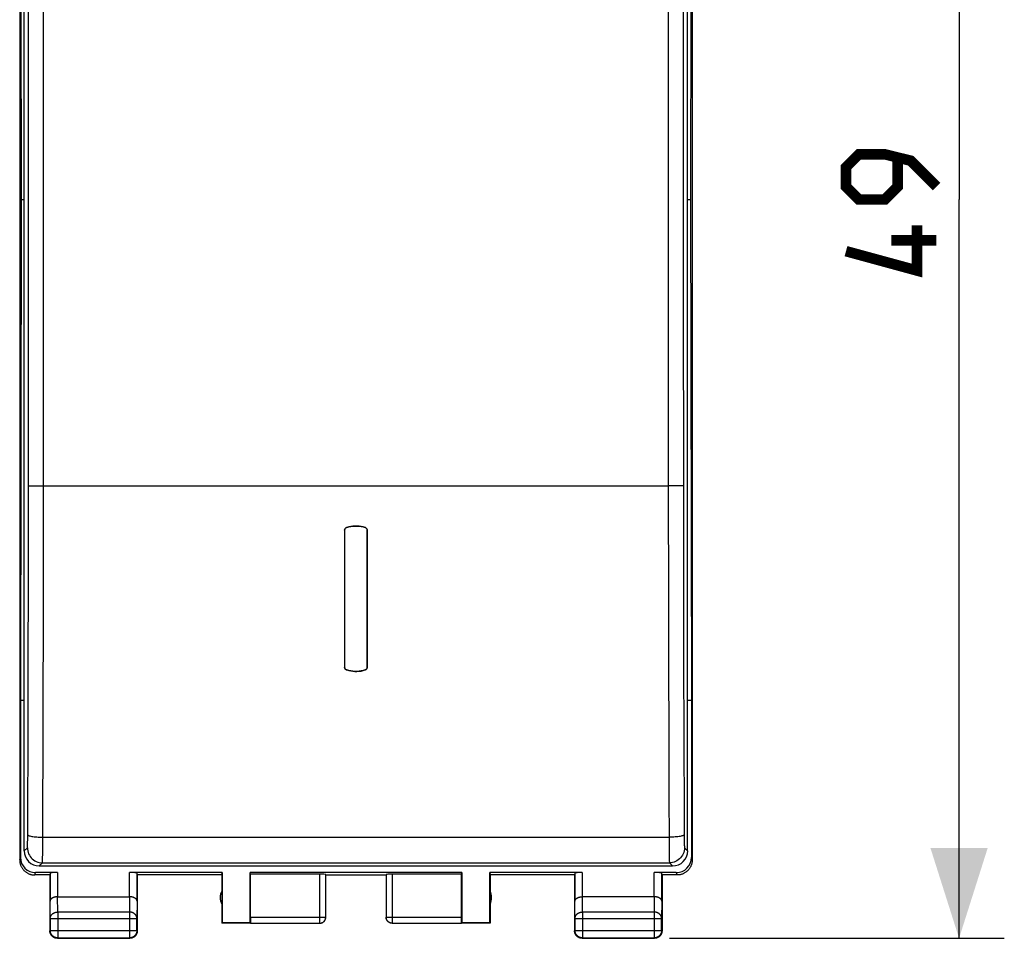
# Model space of a CAD drawing. Units: millimetres. Extents: x -16 to 111, y -24 to 46.
# Drawn here: x 34 to 66, y -24 to 6 of the extents above; entities that cross this region are included whole.
import ezdxf

# ---------------------------------------------------------------- set-up
doc = ezdxf.new("R2010")
doc.units = ezdxf.units.MM
doc.header["$LTSCALE"] = 15.367
doc.layers.get('0').update_dxf_attribs({"linetype": 'CONTINUOUS'})
for name, color, linetype in [('DRAFT', 7, 'CONTINUOUS'), ('RACCORDO', 7, 'CONTINUOUS'), ('SUPERFICI', 7, 'CONTINUOUS')]:
    doc.layers.add(name, color=color, linetype=linetype)
doc.styles.get("Standard").update_dxf_attribs({"font": 'txt', "width": 0.8})
doc.dimstyles.new('DIMSTYLE_1', dxfattribs={"dimtxt": 3, "dimasz": 3, "dimexe": 1.5, "dimexo": 0.5, "dimgap": 0.75, "dimtad": 1, "dimtxsty": 'STANDARD', "dimblk": '_FILLED', "dimblk1": '_FILLED', "dimblk2": '_FILLED', "dimcen": 0.09, "dimazin": 2, "dimtfac": 1, "dimtofl": 0, "dimtmove": 0, "dimatfit": 3, "dimldrblk": '_FILLED', "dimfxl": 1, "dimtolj": 1, "dimarcsym": 0})

# ---------------------------------------------------------------- blocks, each defined once
blk = doc.blocks.new('_FILLED')
at = {"color": 0, "linetype": 'BYBLOCK'}
blk.add_solid([(0, 0), (-1, 0.317), (-1, -0.317)], dxfattribs=at)
blk = doc.blocks.new('*D3')
at = {"color": 7, "linetype": 'CONTINUOUS'}
for p, q in [((55.4, 24.5), (66.5, 24.5)), ((65, 24.5), (65, 0)), ((65, -24.5), (65, 0)), ((55.4, -24.5), (66.5, -24.5))]:
    blk.add_line(p, q, dxfattribs=at)
at = {"color": 7, "linetype": 'CONTINUOUS', "xscale": 3, "yscale": 3, "zscale": 3}
for p, rotation in [((65, 24.5), 90), ((65, -24.5), 270)]:
    blk.add_blockref('_FILLED', p, dxfattribs=dict(at, rotation=rotation))
at = {"color": 7, "linetype": 'CONTINUOUS', "insert": (61.25, 0), "char_height": 3, "width": 7.07143, "attachment_point": 2, "rotation": 90, "line_spacing_factor": 0.9}
blk.add_mtext('{\\ftxt;\\W0.0001;\\H0.0001;\\~}{\\ftxt;\\W1.5714285714;\\H3.0; }{\\ftxt;\\W0.0001;\\H0.0001;\\~}', dxfattribs=at)

msp = doc.modelspace()

# ---------------------------------------------------------------- linework, layer by layer
at = {"color": 7, "linetype": 'CONTINUOUS'}
for p, q in [((33.85, 21.9), (33.85, -21.9)), ((56.15, 21.9), (56.15, -21.9)), ((33.876, 16.6), (33.904, 0)), ((56.124, 16.6), (56.096, 0)), ((33.904, 0), (33.876, -16.6)), ((56.096, 0), (56.124, -16.6)), ((33.876, -16.6), (33.876, -21.821)), ((56.124, -16.6), (56.124, -21.821)), ((34.85, -22.4), (34.35, -22.4)), ((35.107, -22.321), (34.376, -22.321)), ((34.85, -22.4), (34.85, -24.25)), ((34.857, -22.334), (34.857, -23.267)), ((40.559, -22.321), (37.493, -22.321)), ((37.743, -23.267), (37.743, -22.334)), ((40.55, -22.4), (37.75, -22.4)), ((37.75, -22.4), (37.75, -24.25)), ((40.55, -22.4), (40.559, -22.321)), ((40.55, -22.4), (40.55, -24)), ((40.559, -22.321), (40.559, -23.991)), ((48.509, -22.321), (41.491, -22.321)), ((41.5, -22.374), (41.491, -22.321)), ((41.491, -23.991), (41.491, -22.321)), ((43.797, -22.374), (41.5, -22.374)), ((41.5, -23.798), (41.5, -22.374)), ((43.997, -23.798), (43.997, -22.384)), ((44, -22.4), (46, -22.4)), ((46.003, -22.384), (46.003, -23.798)), ((48.5, -22.374), (46.203, -22.374)), ((48.5, -22.374), (48.509, -22.321)), ((48.5, -23.798), (48.5, -22.374)), ((48.509, -22.321), (48.509, -23.991)), ((52.507, -22.321), (49.441, -22.321)), ((49.441, -22.321), (49.45, -22.4)), ((49.441, -23.991), (49.441, -22.321)), ((52.25, -22.4), (49.45, -22.4)), ((49.45, -22.4), (49.45, -24)), ((52.25, -22.4), (52.25, -24.25)), ((52.257, -22.334), (52.257, -23.267)), ((55.624, -22.321), (54.893, -22.321)), ((55.143, -23.267), (55.143, -22.334)), ((55.65, -22.4), (55.15, -22.4)), ((55.15, -22.4), (55.15, -24.25)), ((35.107, -23.123), (37.493, -23.123)), ((54.893, -23.123), (52.507, -23.123)), ((34.863, -23.844), (34.863, -24.237)), ((37.737, -24.237), (37.737, -23.844)), ((40.559, -23.991), (40.55, -24)), ((41.502, -24), (40.55, -24)), ((41.491, -23.991), (40.559, -23.991)), ((41.502, -23.998), (41.491, -23.991)), ((41.502, -23.998), (43.797, -23.998)), ((46.203, -23.998), (48.498, -23.998)), ((48.509, -23.991), (48.498, -23.998)), ((49.45, -24), (48.498, -24)), ((49.441, -23.991), (48.509, -23.991)), ((49.45, -24), (49.441, -23.991)), ((52.263, -23.844), (52.263, -24.237)), ((55.137, -24.237), (55.137, -23.844)), ((35.113, -24.487), (37.487, -24.487)), ((52.263, -24.249), (52.263, -24.238)), ((52.513, -24.487), (54.887, -24.487)), ((35.1, -24.5), (37.5, -24.5)), ((52.5, -24.5), (54.9, -24.5))]:
    msp.add_line(p, q, dxfattribs=at)
at = {"color": 250, "linetype": 'CONTINUOUS'}
for p, q in [((33.85, -21.9), (33.876, -21.821)), ((56.124, -21.821), (56.15, -21.9)), ((34.35, -22.4), (34.376, -22.321)), ((35.107, -22.321), (35.107, -23.123)), ((37.493, -23.123), (37.493, -22.321)), ((43.797, -22.374), (43.797, -23.998)), ((46.203, -22.374), (46.203, -23.998)), ((52.507, -22.321), (52.507, -23.123)), ((54.893, -23.123), (54.893, -22.321)), ((55.624, -22.321), (55.65, -22.4)), ((35.113, -23.628), (35.108, -23.123)), ((37.492, -23.123), (37.487, -23.628)), ((52.513, -23.628), (52.508, -23.123)), ((54.892, -23.123), (54.887, -23.628)), ((34.863, -23.844), (34.857, -23.267)), ((37.743, -23.267), (37.737, -23.844)), ((52.263, -23.844), (52.257, -23.267)), ((55.143, -23.267), (55.137, -23.844)), ((37.487, -23.628), (35.113, -23.628)), ((35.113, -23.628), (35.113, -24.487)), ((37.487, -23.628), (37.487, -24.487)), ((41.5, -23.798), (43.997, -23.798)), ((46.003, -23.798), (48.5, -23.798)), ((54.887, -23.628), (52.513, -23.628)), ((52.513, -23.628), (52.513, -24.487)), ((54.887, -23.628), (54.887, -24.487)), ((34.863, -23.844), (37.737, -23.844)), ((43.797, -23.998), (43.799, -23.998)), ((52.263, -23.844), (55.137, -23.844)), ((34.863, -24.237), (34.85, -24.25)), ((34.863, -24.237), (37.737, -24.237)), ((35.113, -24.487), (35.1, -24.5)), ((37.487, -24.487), (37.5, -24.5)), ((37.737, -24.237), (37.75, -24.25)), ((52.263, -24.237), (52.25, -24.25)), ((52.263, -24.237), (55.137, -24.237)), ((52.263, -24.238), (52.263, -24.237)), ((52.513, -24.487), (52.5, -24.5)), ((54.887, -24.487), (54.9, -24.5)), ((55.137, -24.237), (55.15, -24.25))]:
    msp.add_line(p, q, dxfattribs=at)
at = {"color": 7, "linetype": 'CONTINUOUS', "const_width": 0.35}
for points in [[(64.25, 0.429), (63.393, 1.286), (62.536, 1.5), (61.679, 1.5), (61.25, 1.071), (61.25, 0.429), (61.679, 0), (62.536, 0), (62.964, 0.429), (62.964, 1.357)], [(63.607, -0.857), (63.607, -2.357), (61.25, -1.714)], [(64.25, -1.357), (62.75, -1.357)]]:
    msp.add_lwpolyline(points, dxfattribs=at)
at = {"color": 7, "linetype": 'CONTINUOUS'}
for points in [[(33.85, -21.9), (33.85, -21.92), (33.852, -21.94), (33.854, -21.96), (33.856, -21.98), (33.86, -22), (33.864, -22.019), (33.87, -22.039), (33.876, -22.058), (33.882, -22.077), (33.89, -22.096), (33.898, -22.114), (33.907, -22.132), (33.917, -22.15), (33.927, -22.167), (33.938, -22.184), (33.95, -22.2), (33.963, -22.216), (33.976, -22.231), (33.989, -22.246), (34.004, -22.261), (34.018, -22.274), (34.034, -22.287), (34.05, -22.3), (34.066, -22.311), (34.083, -22.323), (34.1, -22.333), (34.118, -22.343), (34.136, -22.352), (34.154, -22.36), (34.173, -22.368), (34.192, -22.374), (34.211, -22.38), (34.23, -22.385), (34.25, -22.39), (34.27, -22.394), (34.29, -22.396), (34.31, -22.398), (34.33, -22.4), (34.35, -22.4)], [(56.15, -21.9), (56.15, -21.92), (56.148, -21.94), (56.146, -21.96), (56.144, -21.98), (56.14, -22), (56.136, -22.019), (56.13, -22.039), (56.124, -22.058), (56.118, -22.077), (56.11, -22.096), (56.102, -22.114), (56.093, -22.132), (56.083, -22.15), (56.073, -22.167), (56.062, -22.184), (56.05, -22.2), (56.037, -22.216), (56.024, -22.231), (56.011, -22.246), (55.996, -22.261), (55.982, -22.274), (55.966, -22.287), (55.95, -22.3), (55.934, -22.311), (55.917, -22.323), (55.9, -22.333), (55.882, -22.343), (55.864, -22.352), (55.846, -22.36), (55.827, -22.368), (55.808, -22.374), (55.789, -22.38), (55.77, -22.385), (55.75, -22.39), (55.73, -22.394), (55.71, -22.396), (55.69, -22.398), (55.67, -22.4), (55.65, -22.4)], [(35.107, -23.123), (35.098, -23.123), (35.088, -23.123), (35.079, -23.124), (35.069, -23.124), (35.06, -23.125), (35.051, -23.127), (35.042, -23.128), (35.033, -23.129), (35.024, -23.131), (35.015, -23.133), (35.007, -23.135), (34.999, -23.137), (34.991, -23.14), (34.983, -23.142), (34.975, -23.145), (34.968, -23.148), (34.96, -23.151), (34.953, -23.154), (34.946, -23.157), (34.94, -23.16), (34.933, -23.164), (34.927, -23.167), (34.921, -23.171), (34.916, -23.175), (34.91, -23.179), (34.905, -23.183), (34.9, -23.187), (34.896, -23.191), (34.891, -23.195), (34.887, -23.199), (34.883, -23.203), (34.88, -23.208), (34.877, -23.212), (34.873, -23.217), (34.871, -23.221), (34.868, -23.226), (34.866, -23.23), (34.864, -23.235), (34.862, -23.239), (34.861, -23.244), (34.86, -23.249), (34.859, -23.253), (34.858, -23.258), (34.857, -23.262), (34.857, -23.267)], [(37.743, -23.267), (37.743, -23.262), (37.742, -23.258), (37.741, -23.253), (37.74, -23.249), (37.739, -23.244), (37.738, -23.239), (37.736, -23.235), (37.734, -23.23), (37.732, -23.226), (37.729, -23.221), (37.727, -23.217), (37.724, -23.212), (37.72, -23.208), (37.717, -23.204), (37.713, -23.199), (37.709, -23.195), (37.704, -23.191), (37.7, -23.187), (37.695, -23.183), (37.69, -23.179), (37.684, -23.175), (37.679, -23.171), (37.673, -23.167), (37.667, -23.164), (37.66, -23.16), (37.654, -23.157), (37.647, -23.154), (37.64, -23.151), (37.632, -23.148), (37.625, -23.145), (37.617, -23.142), (37.609, -23.14), (37.601, -23.137), (37.593, -23.135), (37.584, -23.133), (37.576, -23.131), (37.567, -23.129), (37.558, -23.128), (37.549, -23.127), (37.54, -23.125), (37.531, -23.124), (37.521, -23.124), (37.512, -23.123), (37.502, -23.123), (37.492, -23.123)], [(52.257, -23.267), (52.257, -23.262), (52.258, -23.258), (52.259, -23.253), (52.26, -23.249), (52.261, -23.244), (52.262, -23.239), (52.264, -23.235), (52.266, -23.23), (52.268, -23.226), (52.271, -23.221), (52.273, -23.217), (52.276, -23.212), (52.28, -23.208), (52.283, -23.204), (52.287, -23.199), (52.291, -23.195), (52.296, -23.191), (52.3, -23.187), (52.305, -23.183), (52.31, -23.179), (52.316, -23.175), (52.321, -23.171), (52.327, -23.167), (52.333, -23.164), (52.34, -23.16), (52.346, -23.157), (52.353, -23.154), (52.36, -23.151), (52.368, -23.148), (52.375, -23.145), (52.383, -23.142), (52.391, -23.14), (52.399, -23.137), (52.407, -23.135), (52.416, -23.133), (52.424, -23.131), (52.433, -23.129), (52.442, -23.128), (52.451, -23.127), (52.46, -23.125), (52.469, -23.124), (52.479, -23.124), (52.488, -23.123), (52.498, -23.123), (52.508, -23.123)], [(55.143, -23.267), (55.143, -23.262), (55.142, -23.258), (55.141, -23.253), (55.14, -23.249), (55.139, -23.244), (55.138, -23.239), (55.136, -23.235), (55.134, -23.23), (55.132, -23.226), (55.129, -23.221), (55.127, -23.217), (55.124, -23.212), (55.12, -23.208), (55.117, -23.204), (55.113, -23.199), (55.109, -23.195), (55.104, -23.191), (55.1, -23.187), (55.095, -23.183), (55.09, -23.179), (55.084, -23.175), (55.079, -23.171), (55.073, -23.167), (55.067, -23.164), (55.06, -23.16), (55.054, -23.157), (55.047, -23.154), (55.04, -23.151), (55.032, -23.148), (55.025, -23.145), (55.017, -23.142), (55.009, -23.14), (55.001, -23.137), (54.993, -23.135), (54.984, -23.133), (54.976, -23.131), (54.967, -23.129), (54.958, -23.128), (54.949, -23.127), (54.94, -23.125), (54.931, -23.124), (54.921, -23.124), (54.912, -23.123), (54.902, -23.123), (54.892, -23.123)], [(43.799, -23.998), (43.807, -23.998), (43.816, -23.997), (43.826, -23.996), (43.835, -23.995), (43.845, -23.993), (43.854, -23.99), (43.863, -23.987), (43.872, -23.984), (43.88, -23.98), (43.889, -23.976), (43.897, -23.971), (43.906, -23.966), (43.913, -23.961), (43.921, -23.955), (43.928, -23.949), (43.935, -23.943), (43.942, -23.936), (43.949, -23.929), (43.955, -23.922), (43.96, -23.914), (43.966, -23.906), (43.971, -23.898), (43.975, -23.89), (43.979, -23.881), (43.983, -23.873), (43.986, -23.864), (43.989, -23.855), (43.992, -23.845), (43.994, -23.836), (43.995, -23.827), (43.996, -23.825)], [(43.922, -23.959), (43.929, -23.953), (43.935, -23.947), (43.941, -23.941), (43.947, -23.935), (43.953, -23.929), (43.959, -23.922), (43.964, -23.915), (43.969, -23.907), (43.973, -23.9), (43.977, -23.892), (43.981, -23.885), (43.985, -23.877), (43.988, -23.868), (43.991, -23.86), (43.993, -23.852), (43.995, -23.843), (43.997, -23.835), (43.998, -23.826), (43.999, -23.817), (44, -23.809), (44, -23.8)], [(46.078, -23.959), (46.071, -23.953), (46.065, -23.947), (46.059, -23.941), (46.053, -23.935), (46.047, -23.929), (46.041, -23.922), (46.036, -23.915), (46.031, -23.907), (46.027, -23.9), (46.023, -23.892), (46.019, -23.885), (46.015, -23.877), (46.012, -23.868), (46.009, -23.86), (46.007, -23.852), (46.005, -23.843), (46.003, -23.835), (46.002, -23.826), (46.001, -23.817), (46, -23.809), (46, -23.8)], [(46.203, -23.998), (46.193, -23.998), (46.184, -23.997), (46.174, -23.996), (46.165, -23.995), (46.155, -23.993), (46.146, -23.99), (46.137, -23.987), (46.128, -23.984), (46.12, -23.98), (46.111, -23.976), (46.103, -23.971), (46.094, -23.966), (46.087, -23.961), (46.079, -23.955), (46.072, -23.949), (46.065, -23.943), (46.058, -23.936), (46.051, -23.929), (46.045, -23.922), (46.04, -23.914), (46.034, -23.906), (46.029, -23.898), (46.025, -23.89), (46.021, -23.881), (46.017, -23.873), (46.014, -23.864), (46.011, -23.855), (46.008, -23.845), (46.006, -23.836), (46.005, -23.827), (46.004, -23.825)], [(43.8, -24), (43.809, -24), (43.817, -23.999), (43.826, -23.998), (43.835, -23.997), (43.843, -23.995), (43.852, -23.993), (43.86, -23.991), (43.868, -23.988), (43.877, -23.985), (43.885, -23.981), (43.892, -23.977), (43.9, -23.973), (43.907, -23.969), (43.915, -23.964), (43.922, -23.959)], [(46.2, -24), (46.191, -24), (46.183, -23.999), (46.174, -23.998), (46.165, -23.997), (46.157, -23.995), (46.148, -23.993), (46.14, -23.991), (46.132, -23.988), (46.123, -23.985), (46.115, -23.981), (46.108, -23.977), (46.1, -23.973), (46.093, -23.969), (46.085, -23.964), (46.078, -23.959)], [(34.883, -24.375), (34.878, -24.365), (34.873, -24.354), (34.868, -24.343), (34.864, -24.332), (34.86, -24.32), (34.857, -24.309), (34.855, -24.297), (34.853, -24.286), (34.851, -24.274), (34.85, -24.262), (34.85, -24.25)], [(35.113, -24.487), (35.101, -24.487), (35.089, -24.486), (35.078, -24.484), (35.066, -24.482), (35.054, -24.48), (35.043, -24.477), (35.031, -24.473), (35.02, -24.469), (35.009, -24.464), (34.999, -24.459), (34.988, -24.453), (34.978, -24.447), (34.968, -24.441), (34.959, -24.433), (34.949, -24.426), (34.941, -24.418), (34.932, -24.409), (34.924, -24.401), (34.917, -24.391), (34.909, -24.382), (34.903, -24.372), (34.897, -24.362), (34.891, -24.351), (34.886, -24.341), (34.881, -24.33), (34.877, -24.319), (34.873, -24.307), (34.87, -24.296), (34.868, -24.284), (34.866, -24.272), (34.864, -24.261), (34.863, -24.249), (34.863, -24.237)], [(34.975, -24.467), (34.965, -24.46), (34.955, -24.454), (34.945, -24.447), (34.936, -24.439), (34.927, -24.431), (34.919, -24.423), (34.911, -24.414), (34.903, -24.405), (34.896, -24.395), (34.89, -24.385), (34.883, -24.375)], [(35.064, -24.497), (35.053, -24.495), (35.041, -24.493), (35.03, -24.49), (35.018, -24.486), (35.007, -24.482), (34.996, -24.477), (34.985, -24.472), (34.975, -24.467)], [(37.737, -24.237), (37.737, -24.249), (37.736, -24.261), (37.734, -24.272), (37.732, -24.284), (37.73, -24.296), (37.727, -24.307), (37.723, -24.319), (37.719, -24.33), (37.714, -24.341), (37.709, -24.351), (37.703, -24.362), (37.697, -24.372), (37.691, -24.382), (37.683, -24.391), (37.676, -24.401), (37.668, -24.409), (37.659, -24.418), (37.651, -24.426), (37.641, -24.433), (37.632, -24.441), (37.622, -24.447), (37.612, -24.453), (37.601, -24.459), (37.591, -24.464), (37.58, -24.469), (37.569, -24.473), (37.557, -24.477), (37.546, -24.48), (37.534, -24.482), (37.522, -24.484), (37.511, -24.486), (37.499, -24.487), (37.487, -24.487)], [(37.625, -24.467), (37.615, -24.472), (37.604, -24.477), (37.593, -24.482), (37.582, -24.486), (37.57, -24.49), (37.559, -24.493), (37.547, -24.495), (37.536, -24.497), (37.524, -24.499), (37.512, -24.5), (37.5, -24.5)], [(37.717, -24.375), (37.71, -24.385), (37.704, -24.395), (37.697, -24.405), (37.689, -24.414), (37.681, -24.423), (37.673, -24.431), (37.664, -24.439), (37.655, -24.447), (37.645, -24.454), (37.635, -24.46), (37.625, -24.467)], [(37.747, -24.286), (37.745, -24.297), (37.743, -24.309), (37.74, -24.32), (37.736, -24.332), (37.732, -24.343), (37.727, -24.354), (37.722, -24.365), (37.717, -24.375)], [(37.75, -24.25), (37.75, -24.262), (37.749, -24.274), (37.747, -24.286)], [(52.283, -24.375), (52.278, -24.365), (52.273, -24.354), (52.268, -24.343), (52.264, -24.332), (52.26, -24.32), (52.257, -24.309), (52.255, -24.297), (52.253, -24.286), (52.251, -24.274), (52.25, -24.262), (52.25, -24.25)], [(52.443, -24.477), (52.431, -24.473), (52.42, -24.469), (52.409, -24.464), (52.399, -24.459), (52.388, -24.453), (52.378, -24.447), (52.368, -24.441), (52.359, -24.433), (52.349, -24.426), (52.341, -24.418), (52.332, -24.409), (52.324, -24.401), (52.317, -24.391), (52.309, -24.382), (52.303, -24.372), (52.297, -24.362), (52.291, -24.351), (52.286, -24.341), (52.281, -24.33), (52.277, -24.319), (52.273, -24.307), (52.27, -24.296), (52.268, -24.284), (52.266, -24.272), (52.264, -24.261), (52.263, -24.249)], [(52.355, -24.454), (52.345, -24.447), (52.336, -24.439), (52.327, -24.431), (52.319, -24.423), (52.311, -24.414), (52.303, -24.405), (52.296, -24.395), (52.29, -24.385), (52.283, -24.375)], [(52.464, -24.497), (52.453, -24.495), (52.441, -24.493), (52.43, -24.49), (52.418, -24.486), (52.407, -24.482), (52.396, -24.477), (52.385, -24.472), (52.375, -24.467), (52.365, -24.46), (52.355, -24.454)], [(52.466, -24.482), (52.454, -24.48), (52.443, -24.477)], [(52.486, -24.485), (52.478, -24.484), (52.466, -24.482)], [(55.045, -24.454), (55.035, -24.46), (55.025, -24.467), (55.015, -24.472), (55.004, -24.477), (54.993, -24.482), (54.982, -24.486), (54.97, -24.49), (54.959, -24.493), (54.947, -24.495), (54.936, -24.497), (54.924, -24.499), (54.912, -24.5), (54.9, -24.5)], [(55.137, -24.237), (55.137, -24.249), (55.136, -24.261), (55.134, -24.272), (55.132, -24.284), (55.13, -24.296), (55.127, -24.307), (55.123, -24.319), (55.119, -24.33), (55.114, -24.341), (55.109, -24.351), (55.103, -24.362), (55.097, -24.372), (55.091, -24.382), (55.083, -24.391), (55.076, -24.401), (55.068, -24.409), (55.059, -24.418), (55.051, -24.426), (55.041, -24.433), (55.032, -24.441), (55.022, -24.447), (55.012, -24.453), (55.001, -24.459), (54.991, -24.464), (54.98, -24.469), (54.969, -24.473), (54.957, -24.477), (54.946, -24.48), (54.934, -24.482), (54.922, -24.484), (54.914, -24.485)], [(55.117, -24.375), (55.11, -24.385), (55.104, -24.395), (55.097, -24.405), (55.089, -24.414), (55.081, -24.423), (55.073, -24.431), (55.064, -24.439), (55.055, -24.447), (55.045, -24.454)], [(55.147, -24.286), (55.145, -24.297), (55.143, -24.309), (55.14, -24.32), (55.136, -24.332), (55.132, -24.343), (55.127, -24.354), (55.122, -24.365), (55.117, -24.375)], [(55.15, -24.25), (55.15, -24.262), (55.149, -24.274), (55.147, -24.286)], [(35.1, -24.5), (35.088, -24.5), (35.076, -24.499), (35.064, -24.497)], [(52.5, -24.5), (52.488, -24.5), (52.476, -24.499), (52.464, -24.497)]]:
    msp.add_lwpolyline(points, dxfattribs=at)
at = {"color": 250, "linetype": 'CONTINUOUS'}
for points in [[(34.863, -23.844), (34.863, -23.834), (34.864, -23.824), (34.866, -23.814), (34.868, -23.803), (34.87, -23.793), (34.873, -23.783), (34.877, -23.774), (34.881, -23.764), (34.886, -23.755), (34.891, -23.745), (34.897, -23.736), (34.903, -23.727), (34.91, -23.719), (34.917, -23.711), (34.924, -23.703), (34.932, -23.695), (34.941, -23.688), (34.95, -23.681), (34.959, -23.674), (34.968, -23.668), (34.978, -23.662), (34.988, -23.657), (34.999, -23.652), (35.009, -23.648), (35.02, -23.644), (35.031, -23.64), (35.043, -23.637), (35.054, -23.634), (35.066, -23.632), (35.078, -23.63), (35.089, -23.629), (35.101, -23.628), (35.113, -23.628)], [(37.737, -23.844), (37.737, -23.834), (37.736, -23.824), (37.734, -23.814), (37.732, -23.803), (37.73, -23.793), (37.727, -23.783), (37.723, -23.774), (37.719, -23.764), (37.714, -23.755), (37.709, -23.745), (37.703, -23.736), (37.697, -23.727), (37.69, -23.719), (37.683, -23.711), (37.676, -23.703), (37.668, -23.695), (37.659, -23.688), (37.65, -23.681), (37.641, -23.674), (37.632, -23.668), (37.622, -23.662), (37.612, -23.657), (37.601, -23.652), (37.591, -23.648), (37.58, -23.644), (37.569, -23.64), (37.557, -23.637), (37.546, -23.634), (37.534, -23.632), (37.522, -23.63), (37.511, -23.629), (37.499, -23.628), (37.487, -23.628)], [(43.996, -23.825), (43.996, -23.817), (43.997, -23.808), (43.997, -23.798)], [(46.004, -23.825), (46.004, -23.817), (46.003, -23.808), (46.003, -23.798)], [(52.263, -23.844), (52.263, -23.834), (52.264, -23.824), (52.266, -23.814), (52.268, -23.803), (52.27, -23.793), (52.273, -23.783), (52.277, -23.774), (52.281, -23.764), (52.286, -23.755), (52.291, -23.745), (52.297, -23.736), (52.303, -23.727), (52.31, -23.719), (52.317, -23.711), (52.324, -23.703), (52.332, -23.695), (52.341, -23.688), (52.35, -23.681), (52.359, -23.674), (52.368, -23.668), (52.378, -23.662), (52.388, -23.657), (52.399, -23.652), (52.409, -23.648), (52.42, -23.644), (52.431, -23.64), (52.443, -23.637), (52.454, -23.634), (52.466, -23.632), (52.478, -23.63), (52.489, -23.629), (52.501, -23.628), (52.513, -23.628)], [(55.137, -23.844), (55.137, -23.834), (55.136, -23.824), (55.134, -23.814), (55.132, -23.803), (55.13, -23.793), (55.127, -23.783), (55.123, -23.774), (55.119, -23.764), (55.114, -23.755), (55.109, -23.745), (55.103, -23.736), (55.097, -23.727), (55.09, -23.719), (55.083, -23.711), (55.076, -23.703), (55.068, -23.695), (55.059, -23.688), (55.05, -23.681), (55.041, -23.674), (55.032, -23.668), (55.022, -23.662), (55.012, -23.657), (55.001, -23.652), (54.991, -23.648), (54.98, -23.644), (54.969, -23.64), (54.957, -23.637), (54.946, -23.634), (54.934, -23.632), (54.922, -23.63), (54.911, -23.629), (54.899, -23.628), (54.887, -23.628)], [(52.513, -24.487), (52.501, -24.487), (52.489, -24.486), (52.486, -24.485)], [(54.914, -24.485), (54.911, -24.486), (54.899, -24.487), (54.887, -24.487)]]:
    msp.add_lwpolyline(points, dxfattribs=at)
at = {"color": 7, "linetype": 'CONTINUOUS'}
for centre, start, end in [((41, -23.15), 154.1581, 205.8419), ((49, -23.15), 334.1581, 25.8419)]:
    msp.add_arc(centre, 0.5, start, end, dxfattribs=at)
for centre, major_axis, ratio, start_param, end_param in [((34.376, -21.821), (-0.158, -0.475), 0.998478, -1.248833, 0.32105), ((55.624, -21.821), (-0.158, 0.475), 0.998478, -3.462643, -1.89276), ((35.107, -22.334), (0.25, 0), 0.052408, 1.570796, 3.135775), ((37.493, -22.334), (0.25, 0), 0.052408, 0.005818, 1.570796), ((43.797, -22.384), (0.2, 0), 0.052408, 0.008727, 1.570796), ((46.203, -22.384), (0.2, 0), 0.052408, 1.570796, 3.132866), ((52.507, -22.334), (0.25, 0), 0.052408, 1.570796, 3.135775), ((54.893, -22.334), (0.25, 0), 0.052408, 0.005818, 1.570796), ((41.502, -23.798), (0, 0.2), 0.008727, -4.712389, -3.14741), ((48.498, -23.798), (0, 0.2), 0.008727, -3.135775, -1.570796)]:
    msp.add_ellipse(centre, major_axis=major_axis, ratio=ratio, start_param=start_param, end_param=end_param, dxfattribs=at)
at = {"layer": 'DRAFT', "color": 7, "linetype": 'CONTINUOUS'}
for p, q in [((33.904, 0), (34, 0)), ((56, 0), (56.096, 0)), ((44.625, -10.97), (44.625, -15.507)), ((45.375, -10.97), (45.375, -15.507)), ((33.876, -16.6), (34, -16.6)), ((56, -16.6), (56.124, -16.6))]:
    msp.add_line(p, q, dxfattribs=at)
for points in [[(44.625, -10.97), (44.626, -10.956), (44.629, -10.942), (44.634, -10.929), (44.64, -10.917), (44.648, -10.906), (44.658, -10.896), (44.669, -10.888), (44.681, -10.881), (44.694, -10.875)], [(44.694, -10.875), (44.762, -10.856), (44.829, -10.842), (44.897, -10.833), (44.966, -10.828), (45.034, -10.828), (45.103, -10.833), (45.171, -10.842), (45.238, -10.856), (45.305, -10.875)], [(45.305, -10.875), (45.319, -10.881), (45.331, -10.888), (45.342, -10.896), (45.351, -10.906), (45.36, -10.917), (45.366, -10.929), (45.371, -10.942), (45.374, -10.956), (45.375, -10.97)], [(44.694, -15.602), (44.681, -15.597), (44.669, -15.59), (44.658, -15.581), (44.648, -15.572), (44.64, -15.56), (44.634, -15.548), (44.629, -15.535), (44.626, -15.522), (44.625, -15.507)], [(45.305, -15.602), (45.238, -15.621), (45.171, -15.635), (45.103, -15.645), (45.034, -15.65), (44.965, -15.65), (44.897, -15.645), (44.829, -15.635), (44.762, -15.621), (44.694, -15.602)], [(45.375, -15.507), (45.374, -15.521), (45.371, -15.535), (45.366, -15.548), (45.36, -15.56), (45.351, -15.572), (45.342, -15.581), (45.331, -15.59), (45.319, -15.597), (45.305, -15.602)]]:
    msp.add_lwpolyline(points, dxfattribs=at)
at = {"layer": 'RACCORDO', "color": 7, "linetype": 'CONTINUOUS'}
for p, q in [((34, -21.6), (34, 21.6)), ((56, -21.6), (56, 21.6)), ((34.5, -22.1), (55.5, -22.1))]:
    msp.add_line(p, q, dxfattribs=at)
at = {"layer": 'RACCORDO', "color": 250, "linetype": 'CONTINUOUS'}
for p, q in [((34.642, -9.5), (55.358, -9.5)), ((34.616, -21.145), (55.384, -21.145)), ((34, -21.6), (34.104, -21.496)), ((55.896, -21.496), (56, -21.6)), ((34.5, -22.1), (34.604, -21.996)), ((34.604, -21.996), (55.396, -21.996)), ((55.396, -21.996), (55.5, -22.1))]:
    msp.add_line(p, q, dxfattribs=at)
for points in [[(34.142, -9.491), (34.143, -7.382), (34.144, -5.273), (34.144, -3.164), (34.144, -1.055), (34.144, 1.055), (34.144, 3.164), (34.144, 5.273), (34.143, 7.382), (34.142, 9.491)], [(34.642, -9.5), (34.643, -7.389), (34.643, -5.278), (34.644, -3.167), (34.644, -1.056), (34.644, 1.056), (34.644, 3.167), (34.643, 5.278), (34.643, 7.389), (34.642, 9.5)], [(55.358, 9.5), (55.357, 7.389), (55.357, 5.278), (55.356, 3.167), (55.356, 1.056), (55.356, -1.056), (55.356, -3.167), (55.357, -5.278), (55.357, -7.389), (55.358, -9.5)], [(55.858, 9.491), (55.857, 7.382), (55.856, 5.273), (55.856, 3.164), (55.856, 1.055), (55.856, -1.055), (55.856, -3.164), (55.856, -5.273), (55.857, -7.382), (55.858, -9.491)], [(34.121, -19.791), (34.126, -18.509), (34.129, -17.226), (34.133, -15.94), (34.136, -14.652), (34.138, -13.363), (34.14, -12.074), (34.141, -10.783), (34.142, -9.491)], [(34.142, -9.491), (34.146, -9.491), (34.155, -9.492), (34.17, -9.493), (34.189, -9.494), (34.213, -9.495), (34.242, -9.496), (34.275, -9.497), (34.312, -9.497), (34.352, -9.498), (34.396, -9.499), (34.442, -9.499), (34.49, -9.499), (34.54, -9.5), (34.59, -9.5), (34.642, -9.5)], [(34.616, -21.145), (34.621, -19.859), (34.625, -18.57), (34.629, -17.279), (34.633, -15.986), (34.635, -14.691), (34.638, -13.395), (34.64, -12.097), (34.641, -10.799), (34.642, -9.5)], [(55.858, -9.491), (55.854, -9.491), (55.845, -9.492), (55.83, -9.493), (55.811, -9.494), (55.787, -9.495), (55.758, -9.496), (55.725, -9.497), (55.688, -9.497), (55.648, -9.498), (55.604, -9.499), (55.558, -9.499), (55.51, -9.499), (55.46, -9.5), (55.41, -9.5), (55.358, -9.5)], [(55.358, -9.5), (55.359, -10.799), (55.36, -12.097), (55.362, -13.395), (55.365, -14.691), (55.367, -15.986), (55.371, -17.279), (55.375, -18.57), (55.379, -19.859), (55.384, -21.145)], [(55.858, -9.491), (55.859, -10.783), (55.86, -12.074), (55.862, -13.363), (55.864, -14.652), (55.867, -15.94), (55.871, -17.226), (55.874, -18.509), (55.879, -19.791), (55.884, -21.109)], [(34.104, -21.496), (34.105, -21.494), (34.106, -21.488), (34.107, -21.48), (34.108, -21.469), (34.109, -21.454), (34.11, -21.437), (34.111, -21.418), (34.111, -21.396), (34.112, -21.371), (34.113, -21.344), (34.114, -21.315), (34.114, -21.284), (34.115, -21.252), (34.115, -21.218), (34.116, -21.182), (34.116, -21.146), (34.116, -21.109), (34.121, -19.791)], [(34.116, -21.071), (34.12, -21.078), (34.13, -21.086), (34.144, -21.093), (34.163, -21.1), (34.188, -21.107), (34.216, -21.114), (34.249, -21.12), (34.286, -21.125), (34.327, -21.13), (34.37, -21.134), (34.416, -21.138), (34.464, -21.141), (34.514, -21.143), (34.565, -21.144), (34.616, -21.145)], [(34.604, -21.996), (34.605, -21.991), (34.606, -21.98), (34.607, -21.963), (34.608, -21.94), (34.609, -21.912), (34.61, -21.878), (34.61, -21.839), (34.611, -21.795), (34.612, -21.746), (34.613, -21.692), (34.613, -21.634), (34.614, -21.573), (34.615, -21.508), (34.615, -21.44), (34.616, -21.369), (34.616, -21.296), (34.616, -21.221), (34.616, -21.145)], [(55.884, -21.071), (55.88, -21.078), (55.87, -21.086), (55.856, -21.093), (55.837, -21.1), (55.812, -21.107), (55.784, -21.114), (55.751, -21.12), (55.714, -21.125), (55.673, -21.13), (55.63, -21.134), (55.584, -21.138), (55.536, -21.141), (55.486, -21.143), (55.435, -21.144), (55.384, -21.145)], [(55.384, -21.145), (55.384, -21.221), (55.384, -21.296), (55.384, -21.369), (55.385, -21.44), (55.385, -21.508), (55.386, -21.573), (55.387, -21.634), (55.387, -21.692), (55.388, -21.746), (55.389, -21.795), (55.39, -21.839), (55.39, -21.878), (55.391, -21.912), (55.392, -21.94), (55.393, -21.963), (55.394, -21.98), (55.395, -21.991), (55.396, -21.996)], [(55.884, -21.109), (55.884, -21.146), (55.884, -21.182), (55.885, -21.218), (55.885, -21.252), (55.886, -21.284), (55.886, -21.315), (55.887, -21.344), (55.888, -21.371), (55.889, -21.396), (55.889, -21.418), (55.89, -21.437), (55.891, -21.454), (55.892, -21.469), (55.893, -21.48), (55.894, -21.488), (55.895, -21.494), (55.896, -21.496)], [(34.104, -21.496), (34.107, -21.549), (34.115, -21.6), (34.128, -21.651), (34.147, -21.7), (34.171, -21.746), (34.199, -21.79), (34.232, -21.831), (34.269, -21.868), (34.31, -21.901), (34.354, -21.929), (34.4, -21.953), (34.449, -21.972), (34.5, -21.985), (34.551, -21.993), (34.604, -21.996)], [(55.896, -21.496), (55.893, -21.549), (55.885, -21.6), (55.872, -21.651), (55.853, -21.7), (55.829, -21.746), (55.801, -21.79), (55.768, -21.831), (55.731, -21.868), (55.69, -21.901), (55.646, -21.929), (55.6, -21.953), (55.551, -21.972), (55.5, -21.985), (55.449, -21.993), (55.396, -21.996)]]:
    msp.add_lwpolyline(points, dxfattribs=at)
at = {"layer": 'RACCORDO', "color": 7, "linetype": 'CONTINUOUS'}
for centre, major_axis in [((34.5, -21.6), (0.354, 0.354)), ((55.5, -21.6), (-0.354, 0.354))]:
    msp.add_ellipse(centre, major_axis=major_axis, ratio=0.999315, start_param=-3.926648, end_param=-2.356537, dxfattribs=at)
at = {"layer": 'SUPERFICI', "color": 7, "linetype": 'CONTINUOUS'}
for p, q in [((44.625, -10.97), (44.625, -15.507)), ((44.641, -10.915), (44.635, -10.928)), ((44.65, -10.904), (44.641, -10.915)), ((44.659, -10.895), (44.65, -10.904)), ((45.353, -10.907), (45.343, -10.897)), ((45.361, -10.919), (45.353, -10.907)), ((45.367, -10.931), (45.361, -10.919)), ((45.375, -15.507), (45.375, -10.97)), ((44.633, -15.547), (44.639, -15.559)), ((44.639, -15.559), (44.647, -15.57)), ((44.647, -15.57), (44.657, -15.58)), ((45.341, -15.583), (45.35, -15.573)), ((45.35, -15.573), (45.359, -15.562)), ((45.359, -15.562), (45.365, -15.55))]:
    msp.add_line(p, q, dxfattribs=at)
for points in [[(44.635, -10.928), (44.63, -10.941), (44.626, -10.955), (44.625, -10.97)], [(44.694, -10.875), (44.682, -10.88), (44.67, -10.887), (44.659, -10.895)], [(44.897, -10.833), (44.83, -10.842), (44.762, -10.856), (44.694, -10.875)], [(45.106, -10.833), (45.037, -10.828), (44.967, -10.828), (44.897, -10.833)], [(45.305, -10.875), (45.24, -10.856), (45.173, -10.842), (45.106, -10.833)], [(45.343, -10.897), (45.332, -10.889), (45.32, -10.881), (45.305, -10.875)], [(45.375, -10.97), (45.374, -10.957), (45.371, -10.943), (45.367, -10.931)], [(44.625, -15.507), (44.626, -15.521), (44.629, -15.534), (44.633, -15.547)], [(44.657, -15.58), (44.668, -15.589), (44.68, -15.596), (44.694, -15.602)], [(44.694, -15.602), (44.76, -15.621), (44.827, -15.635), (44.894, -15.645)], [(44.894, -15.645), (44.963, -15.649), (45.033, -15.65), (45.102, -15.645)], [(45.102, -15.645), (45.17, -15.636), (45.238, -15.621), (45.305, -15.602)], [(45.305, -15.602), (45.318, -15.597), (45.33, -15.591), (45.341, -15.583)], [(45.365, -15.55), (45.37, -15.536), (45.373, -15.522), (45.375, -15.507)]]:
    msp.add_lwpolyline(points, dxfattribs=at)

# ---------------------------------------------------------------- dimensions: what is measured, and where the dimension line sits
at = {"color": 7, "linetype": 'CONTINUOUS'}
dim = msp.add_linear_dim(base=(65, 24.5), p1=(54.9, -24.5), p2=(54.9, 24.5), angle=90, text='{\\ftxt;\\W0.0001;\\H0.0001;\\~}{\\ftxt;\\W1.5714285714;\\H3.0; }{\\ftxt;\\W0.0001;\\H0.0001;\\~}', dimstyle='DIMSTYLE_1', dxfattribs=at)
dim.commit()
dim.dimension.update_dxf_attribs({"geometry": '*D3', "text_midpoint": (65, -0.429), "dimtype": 160})

doc.saveas('drawing.dxf')
